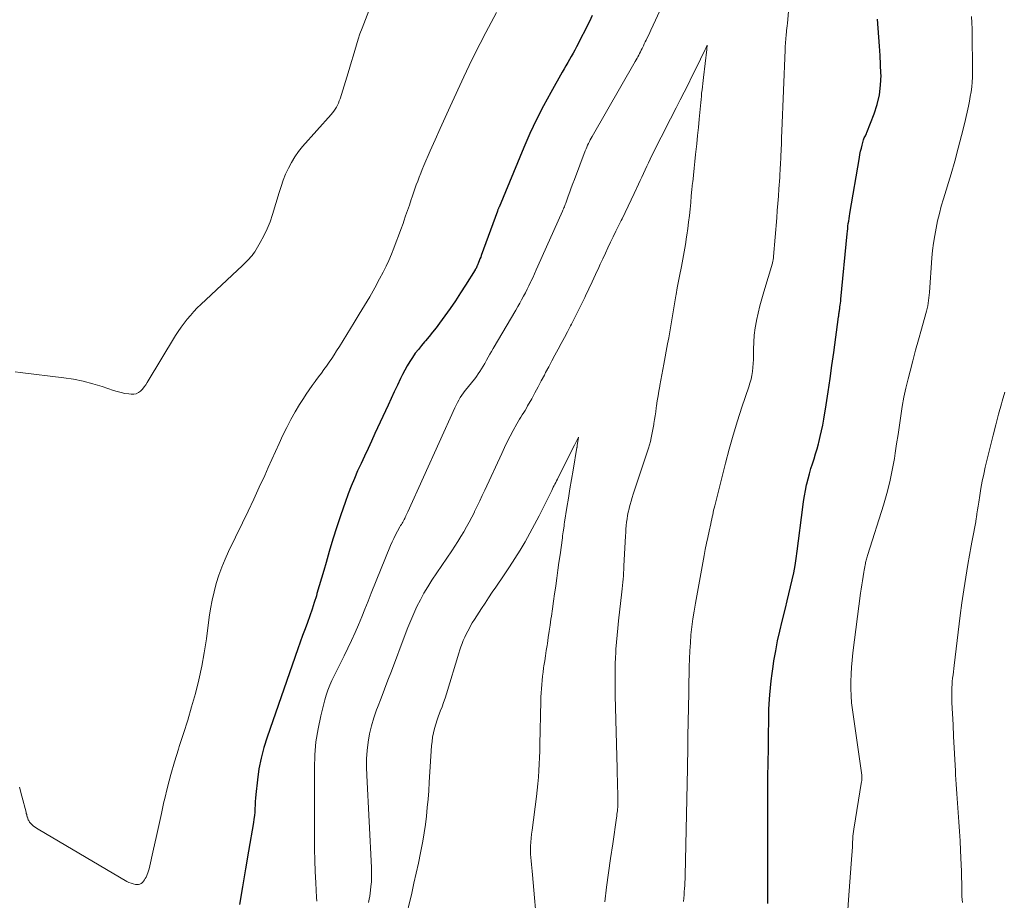
# Model space of a CAD drawing. Units: feet. Extents: x 1990000 to 1995036, y 580000 to 585000.
# Drawn here: x 1990952 to 1991069, y 580505 to 580609 of the extents above; entities that cross this region are included whole.
import ezdxf

# ---------------------------------------------------------------- set-up
doc = ezdxf.new("R2010")
doc.units = ezdxf.units.FT
doc.header["$LTSCALE"] = 100
doc.header["$MEASUREMENT"] = 0
doc.layers.add('CONTOUR INDEX', color=32, linetype='Continuous', lineweight=25)
doc.layers.add('CONTOUR INTERMEDIATE', color=40, linetype='Continuous', lineweight=15)

msp = doc.modelspace()

# ---------------------------------------------------------------- linework, layer by layer
at = {"layer": 'CONTOUR INDEX', "elevation": 980, "flags": 128}
for points in [[(1991019.96, 580609.99), (1991019.61, 580609.27), (1991018.08, 580606.24), (1991017.89, 580605.86), (1991017.68, 580605.48), (1991017.47, 580605.11), (1991017.26, 580604.74), (1991017.04, 580604.37), (1991016.82, 580604), (1991016.61, 580603.63), (1991016.39, 580603.25), (1991015.02, 580600.83), (1991014.15, 580599.24), (1991013.32, 580597.62), (1991012.55, 580595.97), (1991011.83, 580594.31), (1991008.88, 580587.22), (1991008.85, 580587.16), (1991008.83, 580587.1), (1991008.81, 580587.03), (1991008.78, 580586.97), (1991008.76, 580586.91), (1991008.74, 580586.85), (1991008.72, 580586.78), (1991008.69, 580586.72), (1991006.78, 580581.48), (1991006.71, 580581.27), (1991006.62, 580581.06), (1991006.54, 580580.85), (1991006.46, 580580.64), (1991006.33, 580580.33), (1991006.3, 580580.27), (1991006.28, 580580.22), (1991006.26, 580580.17), (1991006.24, 580580.12), (1991006.21, 580580.07), (1991006.19, 580580.02), (1991006.16, 580579.97), (1991006.14, 580579.93), (1991006.11, 580579.88), (1991006.09, 580579.84), (1991006.06, 580579.79), (1991006.03, 580579.75), (1991004.91, 580577.96), (1991004.31, 580577.03), (1991003.7, 580576.1), (1991003.07, 580575.19), (1991002.43, 580574.29), (1991001.81, 580573.42), (1991001.41, 580572.88), (1991001, 580572.36), (1991000.58, 580571.84), (1991000.15, 580571.34), (1991000.05, 580571.22), (1990999.67, 580570.77), (1990999.3, 580570.32), (1990998.94, 580569.85), (1990998.6, 580569.37), (1990998.27, 580568.88), (1990997.96, 580568.37), (1990997.68, 580567.86), (1990997.41, 580567.33), (1990997.18, 580566.84), (1990996.81, 580566.05), (1990996.44, 580565.27), (1990996.08, 580564.49), (1990995.71, 580563.7), (1990994.15, 580560.32), (1990993.74, 580559.43), (1990993.33, 580558.54), (1990992.92, 580557.65), (1990992.5, 580556.76), (1990992.09, 580555.87), (1990991.7, 580554.97), (1990991.33, 580554.06), (1990990.98, 580553.15), (1990990.6, 580552.12), (1990990.09, 580550.68), (1990989.6, 580549.24), (1990989.15, 580547.78), (1990988.71, 580546.32), (1990988.34, 580544.99), (1990988.07, 580544.06), (1990987.81, 580543.14), (1990987.54, 580542.22), (1990987.26, 580541.3), (1990987.19, 580541.06), (1990986.94, 580540.26), (1990986.69, 580539.47), (1990986.41, 580538.68), (1990986.13, 580537.89), (1990985.84, 580537.11), (1990985.55, 580536.32), (1990985.27, 580535.53), (1990984.99, 580534.74), (1990981.33, 580524.25), (1990980.95, 580523.01), (1990980.62, 580521.76), (1990980.37, 580520.48), (1990980.19, 580519.2), (1990979.99, 580517.44), (1990979.95, 580517.02), (1990979.92, 580516.61), (1990979.9, 580516.19), (1990979.88, 580515.77), (1990979.86, 580515.35), (1990979.83, 580514.94), (1990979.78, 580514.52), (1990979.72, 580514.11), (1990979.13, 580510.71), (1990978.77, 580508.6), (1990978.41, 580506.49), (1990978.07, 580504.37)], [(1991040.82, 580504.5), (1991040.81, 580506.25), (1991040.79, 580508.01), (1991040.79, 580509.77), (1991040.79, 580511.53), (1991040.79, 580516.82), (1991040.79, 580517.83), (1991040.8, 580518.85), (1991040.82, 580519.87), (1991040.84, 580520.89), (1991040.86, 580521.81), (1991040.87, 580522.37), (1991040.88, 580522.92), (1991040.89, 580523.47), (1991040.9, 580524.03), (1991040.9, 580524.58), (1991040.9, 580525.14), (1991040.91, 580525.69), (1991040.91, 580526.24), (1991040.91, 580526.35), (1991040.92, 580526.96), (1991040.94, 580527.57), (1991040.97, 580528.18), (1991041.01, 580528.78), (1991041.05, 580529.27), (1991041.12, 580530.11), (1991041.21, 580530.96), (1991041.32, 580531.8), (1991041.44, 580532.64), (1991041.54, 580533.33), (1991041.74, 580534.51), (1991041.97, 580535.68), (1991042.22, 580536.85), (1991042.5, 580538.02), (1991042.9, 580539.59), (1991043.11, 580540.43), (1991043.32, 580541.26), (1991043.51, 580542.1), (1991043.71, 580542.94), (1991043.88, 580543.79), (1991044.04, 580544.63), (1991044.18, 580545.48), (1991044.3, 580546.34), (1991044.97, 580551.57), (1991045.06, 580552.24), (1991045.17, 580552.91), (1991045.29, 580553.57), (1991045.42, 580554.24), (1991045.44, 580554.35), (1991045.58, 580554.95), (1991045.74, 580555.55), (1991045.91, 580556.15), (1991046.1, 580556.74), (1991046.3, 580557.33), (1991046.48, 580557.92), (1991046.66, 580558.52), (1991046.82, 580559.11), (1991046.87, 580559.27), (1991047.04, 580559.95), (1991047.19, 580560.64), (1991047.33, 580561.33), (1991047.45, 580562.02), (1991047.72, 580563.74), (1991047.97, 580565.29), (1991048.2, 580566.85), (1991048.42, 580568.4), (1991048.64, 580569.96), (1991049.21, 580574.19), (1991049.23, 580574.31), (1991049.24, 580574.43), (1991049.26, 580574.55), (1991049.28, 580574.67), (1991049.3, 580574.79), (1991049.31, 580574.91), (1991049.33, 580575.03), (1991049.35, 580575.15), (1991049.37, 580575.36), (1991049.4, 580575.58), (1991049.43, 580575.81), (1991049.46, 580576.03), (1991049.48, 580576.26), (1991050.24, 580584.04), (1991050.27, 580584.34), (1991050.3, 580584.65), (1991050.33, 580584.95), (1991050.37, 580585.25), (1991050.41, 580585.55), (1991050.45, 580585.85), (1991050.5, 580586.15), (1991050.54, 580586.45), (1991051.68, 580593.1), (1991051.75, 580593.48), (1991051.83, 580593.85), (1991051.92, 580594.22), (1991052.01, 580594.59), (1991052.14, 580595.06), (1991052.18, 580595.19), (1991052.22, 580595.32), (1991052.27, 580595.44), (1991052.33, 580595.56), (1991052.39, 580595.69), (1991052.45, 580595.81), (1991052.51, 580595.93), (1991052.56, 580596.06), (1991053.44, 580598.28), (1991053.81, 580599.4), (1991054.08, 580600.53), (1991054.21, 580601.69), (1991054.25, 580602.87), (1991054.24, 580603.1), (1991054.2, 580604.17), (1991054.14, 580605.24), (1991054.07, 580606.31), (1991053.99, 580607.38), (1991053.9, 580608.45), (1991053.83, 580609.52)]]:
    msp.add_lwpolyline(points, dxfattribs=at)
at = {"layer": 'CONTOUR INTERMEDIATE', "flags": 128}
for points, elevation in [([(1990994.51, 580613.47), (1990992.61, 580608.46), (1990992.37, 580607.81), (1990992.14, 580607.15), (1990991.94, 580606.49), (1990991.74, 580605.83), (1990991.55, 580605.16), (1990991.36, 580604.49), (1990991.16, 580603.82), (1990990.96, 580603.16), (1990990, 580600.07), (1990989.91, 580599.82), (1990989.81, 580599.56), (1990989.7, 580599.32), (1990989.57, 580599.08), (1990989.42, 580598.85), (1990989.27, 580598.62), (1990989.1, 580598.41), (1990988.93, 580598.2), (1990985.56, 580594.4), (1990985.07, 580593.8), (1990984.62, 580593.17), (1990984.22, 580592.51), (1990983.86, 580591.83), (1990983.54, 580591.12), (1990983.25, 580590.4), (1990982.99, 580589.67), (1990982.75, 580588.93), (1990981.98, 580586.32), (1990981.69, 580585.46), (1990981.35, 580584.62), (1990980.96, 580583.8), (1990980.52, 580583.01), (1990979.86, 580581.92), (1990979.71, 580581.69), (1990979.55, 580581.47), (1990979.38, 580581.26), (1990979.19, 580581.06), (1990978.99, 580580.86), (1990978.8, 580580.67), (1990978.6, 580580.48), (1990978.4, 580580.29), (1990973.47, 580575.64), (1990973.05, 580575.23), (1990972.63, 580574.8), (1990972.23, 580574.35), (1990971.85, 580573.9), (1990971.48, 580573.43), (1990971.13, 580572.95), (1990970.79, 580572.45), (1990970.47, 580571.95), (1990967.11, 580566.38), (1990966.93, 580566.11), (1990966.74, 580565.85), (1990966.53, 580565.6), (1990966.3, 580565.36), (1990966.06, 580565.18), (1990965.79, 580565.05), (1990965.5, 580564.99), (1990965.19, 580564.98), (1990964.91, 580565.02), (1990964.45, 580565.09), (1990963.99, 580565.18), (1990963.54, 580565.3), (1990963.09, 580565.44), (1990961.75, 580565.9), (1990960.63, 580566.24), (1990959.5, 580566.54), (1990958.35, 580566.76), (1990957.19, 580566.94), (1990952, 580567.57), (1990951.42, 580567.63)], 988), ([(1991008.57, 580610.31), (1991007.31, 580607.95), (1991006.63, 580606.65), (1991005.96, 580605.35), (1991005.33, 580604.03), (1991004.7, 580602.7), (1991003.09, 580599.18), (1991002.49, 580597.86), (1991001.89, 580596.54), (1991001.31, 580595.22), (1991000.72, 580593.89), (1990999.96, 580592.14), (1990999.76, 580591.68), (1990999.58, 580591.23), (1990999.39, 580590.77), (1990999.22, 580590.31), (1990999.05, 580589.84), (1990998.88, 580589.38), (1990998.72, 580588.91), (1990998.56, 580588.45), (1990998.45, 580588.1), (1990998.23, 580587.45), (1990998.01, 580586.81), (1990997.79, 580586.17), (1990997.57, 580585.53), (1990997.48, 580585.28), (1990997.21, 580584.54), (1990996.95, 580583.8), (1990996.67, 580583.07), (1990996.4, 580582.34), (1990996.1, 580581.61), (1990995.79, 580580.89), (1990995.46, 580580.18), (1990995.11, 580579.49), (1990994.7, 580578.71), (1990994.12, 580577.64), (1990993.52, 580576.57), (1990992.91, 580575.52), (1990992.28, 580574.48), (1990991.69, 580573.52), (1990991.25, 580572.8), (1990990.8, 580572.09), (1990990.36, 580571.37), (1990989.92, 580570.65), (1990989.59, 580570.13), (1990989.31, 580569.67), (1990989.02, 580569.22), (1990988.71, 580568.78), (1990988.41, 580568.34), (1990988.09, 580567.91), (1990987.78, 580567.48), (1990987.46, 580567.05), (1990987.14, 580566.62), (1990987.05, 580566.5), (1990986.69, 580566.01), (1990986.33, 580565.52), (1990985.99, 580565.01), (1990985.66, 580564.5), (1990985.2, 580563.77), (1990984.66, 580562.88), (1990984.15, 580561.97), (1990983.67, 580561.05), (1990983.22, 580560.11), (1990982.77, 580559.15), (1990982.34, 580558.19), (1990981.91, 580557.24), (1990981.48, 580556.28), (1990981.06, 580555.35), (1990980.41, 580553.93), (1990979.76, 580552.51), (1990979.09, 580551.11), (1990978.41, 580549.7), (1990976.77, 580546.32), (1990976.34, 580545.39), (1990975.95, 580544.44), (1990975.61, 580543.48), (1990975.3, 580542.51), (1990975.04, 580541.52), (1990974.8, 580540.52), (1990974.62, 580539.51), (1990974.46, 580538.5), (1990974.12, 580535.92), (1990973.87, 580534.29), (1990973.58, 580532.67), (1990973.22, 580531.06), (1990972.82, 580529.46), (1990972.37, 580527.87), (1990971.91, 580526.28), (1990971.41, 580524.71), (1990970.9, 580523.13), (1990970.8, 580522.83), (1990970.33, 580521.34), (1990969.89, 580519.84), (1990969.5, 580518.33), (1990969.14, 580516.81), (1990969.09, 580516.57), (1990968.79, 580515.17), (1990968.48, 580513.76), (1990968.17, 580512.35), (1990967.85, 580510.95), (1990967.31, 580508.6), (1990967.25, 580508.37), (1990967.18, 580508.15), (1990967.1, 580507.93), (1990967, 580507.72), (1990966.96, 580507.62), (1990966.87, 580507.46), (1990966.78, 580507.3), (1990966.67, 580507.16), (1990966.55, 580507.01), (1990966.54, 580506.99), (1990966.39, 580506.88), (1990966.24, 580506.79), (1990966.07, 580506.75), (1990965.88, 580506.75), (1990965.72, 580506.77), (1990965.44, 580506.83), (1990965.18, 580506.9), (1990964.92, 580507.01), (1990964.67, 580507.13), (1990954.13, 580513.31), (1990953.95, 580513.43), (1990953.77, 580513.55), (1990953.6, 580513.69), (1990953.44, 580513.84), (1990953.28, 580513.99), (1990953.2, 580514.07), (1990953.13, 580514.15), (1990953.07, 580514.24), (1990953.02, 580514.34), (1990952.97, 580514.44), (1990952.93, 580514.53), (1990952.9, 580514.64), (1990952.86, 580514.74), (1990952.85, 580514.8), (1990952.81, 580514.93), (1990952.78, 580515.06), (1990952.74, 580515.2), (1990952.71, 580515.33), (1990952.22, 580517.23), (1990951.94, 580518.32)], 984), ([(1991028.25, 580611.11), (1991026.91, 580608.22), (1991026.78, 580607.95), (1991026.66, 580607.68), (1991026.53, 580607.41), (1991026.4, 580607.14), (1991026.36, 580607.06), (1991026.25, 580606.83), (1991026.14, 580606.6), (1991026.03, 580606.36), (1991025.91, 580606.13), (1991025.88, 580606.06), (1991025.78, 580605.86), (1991025.68, 580605.67), (1991025.58, 580605.47), (1991025.48, 580605.28), (1991025.38, 580605.08), (1991025.27, 580604.89), (1991025.17, 580604.7), (1991025.06, 580604.51), (1991019.94, 580595.61), (1991019.83, 580595.41), (1991019.72, 580595.2), (1991019.61, 580594.99), (1991019.5, 580594.78), (1991019.4, 580594.56), (1991019.31, 580594.34), (1991019.22, 580594.13), (1991019.13, 580593.91), (1991017.84, 580590.5), (1991017.66, 580590.01), (1991017.47, 580589.52), (1991017.29, 580589.02), (1991017.11, 580588.52), (1991016.85, 580587.8), (1991016.8, 580587.67), (1991016.75, 580587.53), (1991016.69, 580587.4), (1991016.64, 580587.26), (1991016.59, 580587.13), (1991016.53, 580586.99), (1991016.47, 580586.86), (1991016.42, 580586.73), (1991013.51, 580580.21), (1991013.3, 580579.75), (1991013.09, 580579.29), (1991012.88, 580578.83), (1991012.67, 580578.37), (1991012.64, 580578.3), (1991012.44, 580577.87), (1991012.23, 580577.45), (1991012.02, 580577.03), (1991011.8, 580576.62), (1991011.57, 580576.21), (1991011.34, 580575.79), (1991011.11, 580575.39), (1991010.88, 580574.98), (1991008.19, 580570.43), (1991007.99, 580570.08), (1991007.79, 580569.73), (1991007.59, 580569.38), (1991007.4, 580569.02), (1991007.36, 580568.96), (1991007.18, 580568.64), (1991007, 580568.32), (1991006.81, 580568.01), (1991006.62, 580567.7), (1991006.42, 580567.4), (1991006.21, 580567.1), (1991005.99, 580566.81), (1991005.76, 580566.52), (1991005.08, 580565.69), (1991004.87, 580565.42), (1991004.66, 580565.15), (1991004.47, 580564.87), (1991004.28, 580564.59), (1991004.1, 580564.3), (1991003.94, 580564), (1991003.78, 580563.7), (1991003.64, 580563.39), (1990998.05, 580551.02), (1990997.98, 580550.87), (1990997.9, 580550.71), (1990997.83, 580550.56), (1990997.76, 580550.4), (1990997.75, 580550.39), (1990997.68, 580550.24), (1990997.6, 580550.09), (1990997.52, 580549.95), (1990997.44, 580549.81), (1990997.36, 580549.67), (1990997.28, 580549.53), (1990997.2, 580549.39), (1990997.12, 580549.25), (1990996.81, 580548.71), (1990996.59, 580548.29), (1990996.38, 580547.87), (1990996.18, 580547.44), (1990996, 580547.01), (1990993.71, 580541.35), (1990993.33, 580540.41), (1990992.95, 580539.47), (1990992.57, 580538.54), (1990992.18, 580537.6), (1990991.79, 580536.67), (1990991.38, 580535.75), (1990990.94, 580534.84), (1990990.5, 580533.93), (1990990.12, 580533.2), (1990989.84, 580532.65), (1990989.57, 580532.09), (1990989.3, 580531.54), (1990989.03, 580530.98), (1990988.78, 580530.42), (1990988.55, 580529.84), (1990988.36, 580529.26), (1990988.19, 580528.67), (1990987.72, 580526.8), (1990987.39, 580525.26), (1990987.14, 580523.71), (1990987.01, 580522.14), (1990986.95, 580520.57), (1990986.97, 580512.27), (1990986.98, 580510.94), (1990987.01, 580509.62), (1990987.06, 580508.29), (1990987.12, 580506.97), (1990987.22, 580505.22), (1990987.24, 580504.77)], 976), ([(1991030.79, 580504.75), (1991030.82, 580505.13), (1991030.86, 580505.51), (1991030.89, 580505.88), (1991030.92, 580506.26), (1991030.95, 580506.64), (1991030.97, 580507.02), (1991030.99, 580507.4), (1991031, 580507.79), (1991031.26, 580520.58), (1991031.28, 580521.43), (1991031.29, 580522.27), (1991031.3, 580523.12), (1991031.31, 580523.97), (1991031.32, 580524.81), (1991031.34, 580525.66), (1991031.35, 580526.51), (1991031.37, 580527.35), (1991031.47, 580532.61), (1991031.5, 580533.56), (1991031.55, 580534.51), (1991031.61, 580535.46), (1991031.68, 580536.41), (1991031.78, 580537.35), (1991031.9, 580538.3), (1991032.04, 580539.24), (1991032.2, 580540.17), (1991033.24, 580545.84), (1991033.38, 580546.56), (1991033.52, 580547.28), (1991033.67, 580547.99), (1991033.83, 580548.71), (1991034.03, 580549.61), (1991034.08, 580549.87), (1991034.14, 580550.14), (1991034.2, 580550.41), (1991034.26, 580550.67), (1991034.31, 580550.94), (1991034.37, 580551.2), (1991034.44, 580551.47), (1991034.5, 580551.73), (1991035.77, 580556.79), (1991036.22, 580558.47), (1991036.69, 580560.14), (1991037.2, 580561.81), (1991037.74, 580563.46), (1991038.54, 580565.85), (1991038.68, 580566.31), (1991038.81, 580566.77), (1991038.9, 580567.23), (1991038.98, 580567.7), (1991039.04, 580568.18), (1991039.08, 580568.65), (1991039.1, 580569.13), (1991039.11, 580569.61), (1991039.11, 580570.34), (1991039.14, 580571.18), (1991039.2, 580572.02), (1991039.31, 580572.86), (1991039.45, 580573.69), (1991039.46, 580573.75), (1991039.65, 580574.61), (1991039.85, 580575.47), (1991040.08, 580576.31), (1991040.32, 580577.16), (1991041.35, 580580.55), (1991041.38, 580580.64), (1991041.4, 580580.74), (1991041.42, 580580.84), (1991041.44, 580580.93), (1991041.46, 580581.03), (1991041.47, 580581.13), (1991041.49, 580581.23), (1991041.49, 580581.33), (1991041.86, 580585.95), (1991041.93, 580586.81), (1991041.99, 580587.66), (1991042.06, 580588.52), (1991042.12, 580589.38), (1991042.22, 580590.75), (1991042.23, 580590.92), (1991042.24, 580591.09), (1991042.25, 580591.27), (1991042.26, 580591.44), (1991042.27, 580591.62), (1991042.28, 580591.79), (1991042.29, 580591.96), (1991042.3, 580592.14), (1991042.35, 580593.27), (1991042.39, 580594.02), (1991042.42, 580594.76), (1991042.45, 580595.5), (1991042.48, 580596.24), (1991042.85, 580605.88), (1991042.86, 580606.12), (1991042.87, 580606.36), (1991042.89, 580606.6), (1991042.9, 580606.84), (1991042.93, 580607.08), (1991042.95, 580607.32), (1991042.97, 580607.56), (1991043, 580607.8), (1991043.01, 580607.9), (1991043.04, 580608.19), (1991043.08, 580608.47), (1991043.1, 580608.76), (1991043.13, 580609.05), (1991043.31, 580610.91)], 976), ([(1991050.08, 580500.22), (1991050.39, 580504.92), (1991050.47, 580505.99), (1991050.54, 580507.06), (1991050.62, 580508.14), (1991050.71, 580509.21), (1991050.87, 580511.23), (1991050.87, 580511.29), (1991050.88, 580511.36), (1991050.88, 580511.42), (1991050.87, 580511.48), (1991050.87, 580511.55), (1991050.87, 580511.61), (1991050.87, 580511.68), (1991050.88, 580511.74), (1991050.9, 580512.19), (1991050.92, 580512.48), (1991050.94, 580512.76), (1991050.98, 580513.05), (1991051.02, 580513.34), (1991051.95, 580518.99), (1991051.96, 580519.06), (1991051.97, 580519.13), (1991051.98, 580519.19), (1991051.98, 580519.26), (1991051.98, 580519.33), (1991051.98, 580519.44), (1991051.98, 580519.54), (1991051.97, 580519.65), (1991051.96, 580519.75), (1991050.86, 580527.49), (1991050.76, 580528.34), (1991050.69, 580529.18), (1991050.66, 580530.03), (1991050.66, 580530.87), (1991050.69, 580531.72), (1991050.74, 580532.57), (1991050.82, 580533.41), (1991050.92, 580534.26), (1991051.83, 580541.36), (1991051.89, 580541.85), (1991051.96, 580542.34), (1991052.04, 580542.83), (1991052.12, 580543.32), (1991052.22, 580543.87), (1991052.26, 580544.08), (1991052.29, 580544.29), (1991052.33, 580544.5), (1991052.37, 580544.71), (1991052.39, 580544.85), (1991052.42, 580544.99), (1991052.44, 580545.13), (1991052.48, 580545.27), (1991052.51, 580545.41), (1991052.55, 580545.55), (1991052.59, 580545.69), (1991052.63, 580545.83), (1991052.67, 580545.97), (1991054.54, 580551.82), (1991054.94, 580553.19), (1991055.3, 580554.57), (1991055.59, 580555.97), (1991055.84, 580557.37), (1991055.94, 580557.98), (1991056.1, 580559.09), (1991056.27, 580560.2), (1991056.43, 580561.3), (1991056.59, 580562.41), (1991056.77, 580563.52), (1991056.97, 580564.62), (1991057.2, 580565.71), (1991057.46, 580566.8), (1991057.7, 580567.71), (1991058.03, 580568.96), (1991058.36, 580570.21), (1991058.7, 580571.45), (1991059.05, 580572.7), (1991059.58, 580574.57), (1991059.66, 580574.87), (1991059.73, 580575.19), (1991059.8, 580575.5), (1991059.86, 580575.81), (1991059.9, 580576.13), (1991059.95, 580576.45), (1991059.98, 580576.76), (1991060.01, 580577.08), (1991060.3, 580581.17), (1991060.38, 580582.06), (1991060.49, 580582.95), (1991060.63, 580583.84), (1991060.79, 580584.72), (1991060.98, 580585.6), (1991061.18, 580586.47), (1991061.41, 580587.34), (1991061.66, 580588.2), (1991062.57, 580591.17), (1991063.01, 580592.68), (1991063.43, 580594.2), (1991063.82, 580595.73), (1991064.19, 580597.26), (1991064.64, 580599.22), (1991064.76, 580599.78), (1991064.86, 580600.34), (1991064.95, 580600.91), (1991065.02, 580601.48), (1991065.07, 580602.05), (1991065.1, 580602.63), (1991065.12, 580603.2), (1991065.13, 580603.77), (1991065.08, 580607.65), (1991065.07, 580608.38), (1991065.05, 580609.11), (1991065.01, 580609.84)], 984), ([(1991021.43, 580504.7), (1991021.66, 580506.42), (1991021.9, 580508.14), (1991022.14, 580509.86), (1991022.38, 580511.58), (1991022.83, 580514.67), (1991022.86, 580514.88), (1991022.88, 580515.09), (1991022.91, 580515.31), (1991022.94, 580515.52), (1991022.97, 580515.8), (1991022.98, 580515.87), (1991022.99, 580515.94), (1991022.99, 580516.01), (1991023, 580516.08), (1991023, 580516.15), (1991023, 580516.22), (1991023, 580516.29), (1991023, 580516.36), (1991022.98, 580517.66), (1991022.97, 580518.37), (1991022.95, 580519.09), (1991022.93, 580519.81), (1991022.92, 580520.53), (1991022.69, 580529.19), (1991022.67, 580529.83), (1991022.66, 580530.47), (1991022.66, 580531.11), (1991022.66, 580531.75), (1991022.67, 580532.39), (1991022.68, 580533.02), (1991022.71, 580533.66), (1991022.75, 580534.3), (1991022.77, 580534.7), (1991022.83, 580535.54), (1991022.9, 580536.38), (1991022.98, 580537.22), (1991023.07, 580538.06), (1991023.46, 580541.5), (1991023.5, 580541.88), (1991023.54, 580542.26), (1991023.58, 580542.65), (1991023.61, 580543.03), (1991023.65, 580543.41), (1991023.67, 580543.79), (1991023.7, 580544.17), (1991023.72, 580544.55), (1991023.91, 580548.17), (1991023.93, 580548.58), (1991023.96, 580548.98), (1991024, 580549.39), (1991024.04, 580549.79), (1991024.09, 580550.19), (1991024.15, 580550.6), (1991024.23, 580550.99), (1991024.32, 580551.39), (1991024.34, 580551.45), (1991024.45, 580551.88), (1991024.56, 580552.3), (1991024.69, 580552.72), (1991024.82, 580553.13), (1991026.51, 580558.21), (1991026.63, 580558.6), (1991026.75, 580558.99), (1991026.86, 580559.39), (1991026.96, 580559.79), (1991027.05, 580560.19), (1991027.13, 580560.6), (1991027.2, 580561), (1991027.26, 580561.41), (1991027.28, 580561.52), (1991027.35, 580561.98), (1991027.42, 580562.44), (1991027.49, 580562.9), (1991027.55, 580563.36), (1991027.59, 580563.61), (1991027.68, 580564.2), (1991027.77, 580564.78), (1991027.87, 580565.36), (1991027.97, 580565.95), (1991027.98, 580566.04), (1991028.09, 580566.67), (1991028.21, 580567.3), (1991028.32, 580567.93), (1991028.44, 580568.56), (1991028.91, 580570.99), (1991029.04, 580571.7), (1991029.17, 580572.41), (1991029.3, 580573.12), (1991029.41, 580573.83), (1991029.53, 580574.54), (1991029.64, 580575.25), (1991029.76, 580575.97), (1991029.88, 580576.68), (1991029.91, 580576.83), (1991030.05, 580577.62), (1991030.19, 580578.4), (1991030.34, 580579.19), (1991030.5, 580579.97), (1991030.54, 580580.16), (1991030.72, 580581.03), (1991030.88, 580581.91), (1991031.03, 580582.79), (1991031.16, 580583.67), (1991031.2, 580583.89), (1991031.3, 580584.66), (1991031.4, 580585.43), (1991031.49, 580586.21), (1991031.57, 580586.98), (1991031.65, 580587.76), (1991031.72, 580588.54), (1991031.8, 580589.31), (1991031.88, 580590.09), (1991031.89, 580590.18), (1991031.97, 580591), (1991032.06, 580591.82), (1991032.14, 580592.65), (1991032.23, 580593.47), (1991032.26, 580593.76), (1991032.36, 580594.73), (1991032.46, 580595.7), (1991032.56, 580596.67), (1991032.65, 580597.64), (1991032.84, 580599.63), (1991032.88, 580600.01), (1991032.92, 580600.38), (1991032.95, 580600.76), (1991032.99, 580601.13), (1991033.03, 580601.5), (1991033.07, 580601.88), (1991033.11, 580602.25), (1991033.15, 580602.62), (1991033.55, 580605.94), (1991033.56, 580606.02), (1991033.57, 580606.11), (1991033.58, 580606.19), (1991033.59, 580606.28), (1991033.61, 580606.45), (1991033.53, 580606.28), (1991033.48, 580606.19), (1991033.44, 580606.1), (1991033.4, 580606.02), (1991033.36, 580605.93), (1991032.24, 580603.64), (1991031.79, 580602.71), (1991031.33, 580601.79), (1991030.87, 580600.87), (1991030.41, 580599.96), (1991029.92, 580598.99), (1991029.7, 580598.55), (1991029.48, 580598.12), (1991029.26, 580597.69), (1991029.03, 580597.26), (1991028.81, 580596.83), (1991028.59, 580596.4), (1991028.37, 580595.97), (1991028.15, 580595.54), (1991027.05, 580593.33), (1991026.84, 580592.91), (1991026.64, 580592.49), (1991026.44, 580592.06), (1991026.24, 580591.64), (1991026.04, 580591.21), (1991025.85, 580590.78), (1991025.65, 580590.36), (1991025.45, 580589.93), (1991024.93, 580588.83), (1991024.58, 580588.08), (1991024.22, 580587.33), (1991023.86, 580586.58), (1991023.49, 580585.83), (1991023.4, 580585.64), (1991023.08, 580584.99), (1991022.76, 580584.34), (1991022.45, 580583.69), (1991022.13, 580583.04), (1991021.82, 580582.38), (1991021.51, 580581.73), (1991021.21, 580581.07), (1991020.9, 580580.42), (1991020.72, 580580.04), (1991020.33, 580579.19), (1991019.93, 580578.35), (1991019.54, 580577.5), (1991019.14, 580576.66), (1991019.06, 580576.49), (1991018.67, 580575.68), (1991018.28, 580574.88), (1991017.88, 580574.09), (1991017.48, 580573.29), (1991017.38, 580573.11), (1991017.02, 580572.41), (1991016.65, 580571.72), (1991016.28, 580571.02), (1991015.91, 580570.33), (1991015.53, 580569.64), (1991015.16, 580568.94), (1991014.79, 580568.25), (1991014.42, 580567.55), (1991014.27, 580567.26), (1991013.9, 580566.56), (1991013.52, 580565.86), (1991013.14, 580565.15), (1991012.76, 580564.46), (1991012.28, 580563.61), (1991012.13, 580563.34), (1991011.97, 580563.07), (1991011.81, 580562.8), (1991011.65, 580562.54), (1991011.48, 580562.27), (1991011.32, 580562.01), (1991011.17, 580561.74), (1991011.01, 580561.47), (1991010.58, 580560.68), (1991010.22, 580560.01), (1991009.86, 580559.33), (1991009.53, 580558.65), (1991009.2, 580557.96), (1991007.18, 580553.59), (1991006.88, 580552.96), (1991006.59, 580552.32), (1991006.29, 580551.69), (1991005.98, 580551.05), (1991005.95, 580550.98), (1991005.65, 580550.39), (1991005.35, 580549.8), (1991005.02, 580549.22), (1991004.69, 580548.64), (1991004.34, 580548.08), (1991003.99, 580547.51), (1991003.63, 580546.95), (1991003.26, 580546.4), (1991000.92, 580542.89), (1991000.43, 580542.13), (1990999.97, 580541.36), (1990999.55, 580540.56), (1990999.14, 580539.76), (1990998.77, 580538.93), (1990998.41, 580538.11), (1990998.07, 580537.27), (1990997.74, 580536.43), (1990996.1, 580532.1), (1990995.69, 580531.02), (1990995.28, 580529.94), (1990994.87, 580528.87), (1990994.45, 580527.79), (1990994.34, 580527.51), (1990994.01, 580526.57), (1990993.73, 580525.62), (1990993.51, 580524.65), (1990993.34, 580523.67), (1990993.23, 580522.68), (1990993.16, 580521.69), (1990993.14, 580520.69), (1990993.17, 580519.69), (1990993.74, 580508.78), (1990993.75, 580508.21), (1990993.75, 580507.64), (1990993.72, 580507.07), (1990993.67, 580506.5), (1990993.62, 580506.09), (1990993.58, 580505.72), (1990993.52, 580505.36), (1990993.46, 580505), (1990993.39, 580504.63)], 972), ([(1991063.91, 580504.63), (1991063.87, 580505.34), (1991063.85, 580506.05), (1991063.85, 580506.12), (1991063.84, 580506.86), (1991063.83, 580507.61), (1991063.81, 580508.35), (1991063.78, 580509.09), (1991063.71, 580510.81), (1991063.65, 580511.93), (1991063.59, 580513.06), (1991063.51, 580514.18), (1991063.42, 580515.3), (1991063.32, 580516.42), (1991063.24, 580517.54), (1991063.17, 580518.67), (1991063.11, 580519.79), (1991063.09, 580520.26), (1991063.02, 580521.62), (1991062.95, 580522.99), (1991062.88, 580524.35), (1991062.81, 580525.71), (1991062.67, 580528.38), (1991062.66, 580528.74), (1991062.65, 580529.1), (1991062.65, 580529.46), (1991062.65, 580529.82), (1991062.67, 580530.17), (1991062.69, 580530.53), (1991062.72, 580530.89), (1991062.76, 580531.24), (1991062.76, 580531.28), (1991062.81, 580531.65), (1991062.86, 580532.02), (1991062.9, 580532.4), (1991062.95, 580532.77), (1991063.67, 580538.71), (1991063.87, 580540.23), (1991064.08, 580541.75), (1991064.32, 580543.27), (1991064.58, 580544.78), (1991064.96, 580546.99), (1991065.04, 580547.4), (1991065.11, 580547.81), (1991065.19, 580548.22), (1991065.28, 580548.62), (1991065.36, 580549.03), (1991065.43, 580549.44), (1991065.5, 580549.85), (1991065.56, 580550.26), (1991065.58, 580550.35), (1991065.65, 580550.8), (1991065.71, 580551.26), (1991065.78, 580551.71), (1991065.85, 580552.17), (1991065.97, 580552.96), (1991066.11, 580553.81), (1991066.27, 580554.66), (1991066.45, 580555.5), (1991066.64, 580556.34), (1991067.25, 580558.86), (1991067.56, 580560.11), (1991067.88, 580561.36), (1991068.21, 580562.6), (1991068.55, 580563.84), (1991068.64, 580564.16), (1991068.94, 580565.24)], 988), ([(1991013.46, 580501.11), (1991012.86, 580507.91), (1991012.82, 580508.32), (1991012.78, 580508.73), (1991012.74, 580509.14), (1991012.69, 580509.55), (1991012.66, 580509.95), (1991012.63, 580510.36), (1991012.62, 580510.77), (1991012.63, 580511.18), (1991012.64, 580511.31), (1991012.66, 580511.79), (1991012.7, 580512.26), (1991012.74, 580512.74), (1991012.8, 580513.21), (1991013.32, 580517.19), (1991013.41, 580517.96), (1991013.5, 580518.73), (1991013.56, 580519.5), (1991013.61, 580520.28), (1991013.66, 580521.05), (1991013.69, 580521.83), (1991013.72, 580522.6), (1991013.74, 580523.38), (1991013.84, 580528.52), (1991013.86, 580529.02), (1991013.88, 580529.52), (1991013.91, 580530.01), (1991013.95, 580530.51), (1991014, 580531), (1991014.05, 580531.5), (1991014.11, 580531.99), (1991014.18, 580532.48), (1991014.22, 580532.71), (1991014.31, 580533.32), (1991014.4, 580533.92), (1991014.49, 580534.53), (1991014.59, 580535.13), (1991014.62, 580535.37), (1991014.73, 580536.1), (1991014.84, 580536.83), (1991014.95, 580537.55), (1991015.05, 580538.28), (1991015.1, 580538.61), (1991015.23, 580539.5), (1991015.36, 580540.4), (1991015.48, 580541.29), (1991015.61, 580542.18), (1991015.62, 580542.24), (1991015.75, 580543.16), (1991015.87, 580544.09), (1991016, 580545.01), (1991016.13, 580545.93), (1991016.41, 580547.93), (1991016.44, 580548.17), (1991016.47, 580548.4), (1991016.5, 580548.63), (1991016.53, 580548.86), (1991016.57, 580549.1), (1991016.6, 580549.33), (1991016.63, 580549.56), (1991016.67, 580549.79), (1991016.94, 580551.54), (1991017.12, 580552.64), (1991017.3, 580553.75), (1991017.48, 580554.85), (1991017.67, 580555.95), (1991018.14, 580558.66), (1991018.14, 580558.68), (1991018.15, 580558.7), (1991018.15, 580558.72), (1991018.15, 580558.74), (1991018.16, 580558.82), (1991018.17, 580558.84), (1991018.17, 580558.86), (1991018.17, 580558.88), (1991018.18, 580558.9), (1991018.33, 580559.9), (1991017.86, 580558.95), (1991017.84, 580558.93), (1991015.91, 580555.1), (1991015.81, 580554.9), (1991015.72, 580554.71), (1991015.62, 580554.52), (1991015.52, 580554.32), (1991015.43, 580554.13), (1991015.33, 580553.94), (1991015.24, 580553.74), (1991015.14, 580553.55), (1991014.16, 580551.57), (1991013.64, 580550.53), (1991013.1, 580549.5), (1991012.54, 580548.48), (1991011.97, 580547.46), (1991011.38, 580546.46), (1991010.77, 580545.47), (1991010.14, 580544.5), (1991009.49, 580543.53), (1991008.5, 580542.09), (1991008.07, 580541.46), (1991007.64, 580540.82), (1991007.22, 580540.18), (1991006.8, 580539.54), (1991006.51, 580539.1), (1991006.24, 580538.68), (1991005.97, 580538.25), (1991005.71, 580537.82), (1991005.46, 580537.38), (1991005.36, 580537.21), (1991005.17, 580536.86), (1991004.98, 580536.49), (1991004.81, 580536.13), (1991004.64, 580535.75), (1991004.49, 580535.38), (1991004.35, 580534.99), (1991004.22, 580534.61), (1991004.09, 580534.22), (1991002.64, 580529.4), (1991002.47, 580528.88), (1991002.3, 580528.36), (1991002.11, 580527.84), (1991001.91, 580527.33), (1991001.89, 580527.29), (1991001.7, 580526.8), (1991001.53, 580526.3), (1991001.37, 580525.8), (1991001.22, 580525.29), (1991001.1, 580524.78), (1991001, 580524.26), (1991000.93, 580523.74), (1991000.88, 580523.22), (1991000.6, 580518.9), (1991000.53, 580517.9), (1991000.45, 580516.89), (1991000.36, 580515.89), (1991000.25, 580514.89), (1991000.13, 580513.89), (1990999.98, 580512.89), (1990999.82, 580511.89), (1990999.63, 580510.9), (1990999.55, 580510.5), (1990999.3, 580509.3), (1990999.05, 580508.11), (1990998.78, 580506.93), (1990998.51, 580505.74), (1990997.69, 580502.31)], 968)]:
    msp.add_lwpolyline(points, dxfattribs=dict(at, elevation=elevation))

doc.saveas('drawing.dxf')
